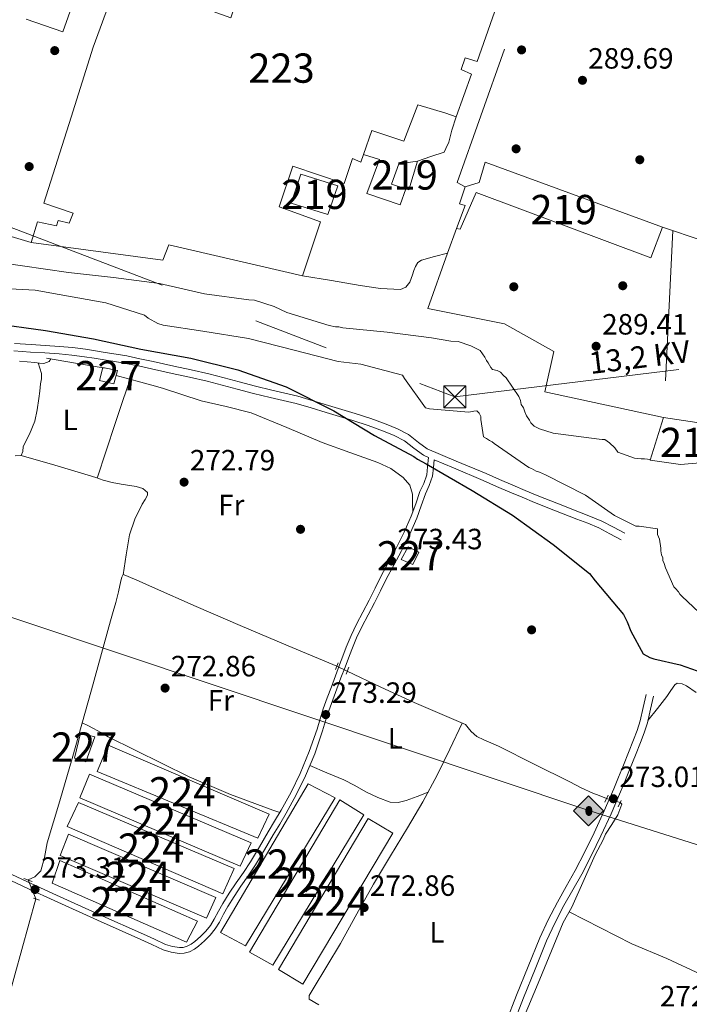
# Model space of a CAD drawing. Extents: x 601504 to 608465, y 673855 to 678585.
# Drawn here: x 602131 to 602359, y 676773 to 677109 of the extents above; entities that cross this region are included whole.
import ezdxf
from ezdxf.enums import TextEntityAlignment as Align

# ---------------------------------------------------------------- set-up
doc = ezdxf.new("R2010")
doc.units = 0
doc.header["$MEASUREMENT"] = 0
for name, pattern in [('DGN Style 2', [85.71429, 51.428574, -34.285716]), ('DGN Style 3', [120.00000600000001, 85.71429, -34.285716]), ('DGN Style 5', [60.000003, 25.714287, -34.285716]), ('DGN Style 7', [171.42858000000004, 77.14286100000001, -34.285716, 25.714287, -34.285716])]:
    doc.linetypes.add(name, pattern=pattern)
for name, color, linetype in [('Nivel 13', 7, 'Continuous'), ('Nivel 15', 7, 'Continuous'), ('Nivel 16', 7, 'Continuous'), ('Nivel 17', 7, 'Continuous'), ('Nivel 20', 7, 'Continuous'), ('Nivel 21', 7, 'Continuous'), ('Nivel 22', 7, 'Continuous'), ('Nivel 32', 7, 'Continuous'), ('Nivel 34', 7, 'Continuous'), ('Nivel 36', 7, 'Continuous'), ('Nivel 37', 7, 'Continuous'), ('Nivel 4', 7, 'Continuous'), ('Nivel 41', 7, 'Continuous'), ('Nivel 44', 7, 'Continuous'), ('Nivel 48', 7, 'Continuous'), ('Nivel 5', 7, 'Continuous'), ('Nivel 52', 7, 'Continuous'), ('Nivel 7', 7, 'Continuous')]:
    doc.layers.add(name, color=color, linetype=linetype)
doc.styles.add('Style-arial', font='arial.shx', dxfattribs={"bigfont": 'arialbig.shx'})
doc.styles.add('Style-arialn', font='arialn.shx', dxfattribs={"bigfont": 'arialnbig.shx'})
doc.styles.add('Style-arialni', font='arialni.shx', dxfattribs={"bigfont": 'arialnibig.shx'})

# ---------------------------------------------------------------- blocks, each defined once
blk = doc.blocks.new('5PATER_2')
at = {"layer": 'Nivel 7', "linetype": 'Continuous', "lineweight": 0}
h = blk.add_hatch(color=53, dxfattribs=at)
edge = h.paths.add_edge_path()
edge.add_ellipse((0, 0), major_axis=(-1.064265393310551, -1.140896501793366), ratio=0.9994222409660315, start_angle=0, end_angle=360)
blk = doc.blocks.new('5PERFI_1')
at = {"layer": 'Nivel 17', "linetype": 'Continuous', "lineweight": 0}
h = blk.add_hatch(color=7, dxfattribs=at)
edge = h.paths.add_edge_path()
edge.add_arc((0, 0), 1.55999999938624, 316.6013045864649, 676.6013045864648)
blk = doc.blocks.new('5ROLEO')
at = {"layer": 'Nivel 34', "linetype": 'Continuous', "lineweight": 0}
for color, points in [(2, [(-0.1480000000447035, -5.195999999996275), (-5.238000000128523, -0.1059999999124557), (-0.1480000000447035, 4.984000000171363), (-0.008000000147148967, 2.394000000087544), (-0.004000000189989805, 2.394000000087544), (-0.549000000115484, 2.324000000022352), (-1.009000000078231, 2.114000000059605), (-1.384000000078231, 1.764000000199303), (-1.679000000003725, 1.264000000199303), (-1.874000000068918, 0.6190000001806766), (-1.934000000124797, -0.1859999999869615), (-1.899000000208616, -0.7609999999403954), (-1.793999999994412, -1.265999999828637), (-1.619000000180677, -1.710999999893829), (-1.364000000059605, -2.091000000014901), (-1.094000000040978, -2.360999999800697), (-0.7740000002086163, -2.550999999977648), (-0.4090000002179295, -2.660999999847263), (0.0009999999310821295, -2.700999999884516), (-0.003000000026077032, -2.700999999884516)]), (2, [(-0.1480000000447035, -5.195999999996275), (-0.003000000026077032, -2.700999999884516), (0.0009999999310821295, -2.700999999884516), (0.4059999999590218, -2.660999999847263), (0.7709999999497086, -2.545999999856576), (1.085999999893829, -2.355999999912456), (1.360999999800697, -2.085999999893829), (1.610999999800697, -1.706000000005588), (1.790999999968335, -1.255999999819323), (1.895999999949709, -0.7409999999217689), (1.93099999986589, -0.1559999999590218), (1.895999999949709, 0.4189999999944121), (1.795999999856576, 0.9290000000037253), (1.625999999931082, 1.364000000059605), (1.390999999828637, 1.734000000171363), (1.100999999791384, 2.019000000087544), (0.7709999999497086, 2.229000000050291), (0.4059999999590218, 2.34900000016205), (-0.004000000189989805, 2.394000000087544), (-0.008000000147148967, 2.394000000087544), (-0.1480000000447035, 4.984000000171363), (4.941999999806285, -0.1059999999124557)]), (7, [(-0.003000000026077032, -2.700999999884516), (-0.003000000026077032, -2.700609755986035), (-0.4090000002179295, -2.660999999847263), (-0.7740000002086163, -2.550999999977648), (-1.094000000040978, -2.360999999800697), (-1.364000000059605, -2.091000000014901), (-1.619000000180677, -1.710999999893829), (-1.793999999994412, -1.265999999828637), (-1.899000000208616, -0.7609999999403954), (-1.934000000124797, -0.1859999999869615), (-1.874000000068918, 0.6190000001806766), (-1.679000000003725, 1.264000000199303), (-1.384000000078231, 1.764000000199303), (-1.009000000078231, 2.114000000059605), (-0.549000000115484, 2.324000000022352), (-0.008000000147148967, 2.393000000156462), (-0.007000000216066837, 1.54300000006333), (-0.2490000000689179, 1.519000000087544), (-0.4740000001620501, 1.439000000013039), (-0.674000000115484, 1.309000000124797), (-0.8490000001620501, 1.12900000018999), (-0.9940000001806766, 0.8940000000875443), (-1.09900000016205, 0.6040000000502914), (-1.159000000217929, 0.2540000001899898), (-1.179000000003725, -0.1509999998379499), (-1.159000000217929, -0.5509999999776483), (-1.09900000016205, -0.8959999999497086), (-0.9940000001806766, -1.185999999986961), (-0.8390000001527369, -1.425999999977648), (-0.6640000001061708, -1.610999999800697), (-0.459000000031665, -1.74599999981001), (-0.2390000000596046, -1.825999999884516), (-0.003000000026077032, -1.851000000024214), (-0.003000000026077032, -2.700609755986035), (0.0009999999310821295, -2.700999999884516)]), (2, [(0.0009999999310821295, -1.851000000024214), (-0.2390000000596046, -1.825999999884516), (-0.459000000031665, -1.74599999981001), (-0.6640000001061708, -1.610999999800697), (-0.8390000001527369, -1.425999999977648), (-0.9940000001806766, -1.185999999986961), (-1.09900000016205, -0.8959999999497086), (-1.159000000217929, -0.5509999999776483), (-1.179000000003725, -0.1509999998379499), (-1.159000000217929, 0.2540000001899898), (-1.09900000016205, 0.6040000000502914), (-0.9940000001806766, 0.8940000000875443), (-0.8490000001620501, 1.12900000018999), (-0.674000000115484, 1.309000000124797), (-0.4740000001620501, 1.439000000013039), (-0.2490000000689179, 1.519000000087544), (0.0009999999310821295, 1.543999999994412), (0.2509999999310821, 1.519000000087544), (0.4759999997913837, 1.439000000013039), (0.6759999999776483, 1.314000000013039), (0.8509999997913837, 1.134000000078231), (0.9959999998100102, 0.8989999999757856), (1.095999999903142, 0.6140000000596046), (1.155999999959022, 0.2690000000875443), (1.175999999977648, -0.1309999998193234), (1.155999999959022, -0.540999999968335), (1.090999999782071, -0.8959999999497086), (0.985999999800697, -1.190999999875203), (0.8459999999031425, -1.43099999986589), (0.665999999968335, -1.615999999921769), (0.4659999997820705, -1.74599999981001), (0.2459999998100102, -1.825999999884516)]), (7, [(-0.003000000026077032, -2.700999999884516), (-0.003000000026077032, -1.851000000024214), (0.0009999999310821295, -1.851000000024214), (0.2459999998100102, -1.825999999884516), (0.4659999997820705, -1.74599999981001), (0.665999999968335, -1.615999999921769), (0.8459999999031425, -1.43099999986589), (0.985999999800697, -1.190999999875203), (1.090999999782071, -0.8959999999497086), (1.155999999959022, -0.540999999968335), (1.175999999977648, -0.1309999998193234), (1.155999999959022, 0.2690000000875443), (1.095999999903142, 0.6140000000596046), (0.9959999998100102, 0.8989999999757856), (0.8509999997913837, 1.134000000078231), (0.6759999999776483, 1.314000000013039), (0.4759999997913837, 1.439000000013039), (0.2509999999310821, 1.519000000087544), (0.0009999999310821295, 1.543999999994412), (-0.007000000216066837, 1.54300000006333), (-0.008000000147148967, 2.393000000156462), (-0.004000000189989805, 2.394000000087544), (0, 2.393000000156462), (0.4059999999590218, 2.34900000016205), (0.7709999999497086, 2.229000000050291), (1.100999999791384, 2.019000000087544), (1.390999999828637, 1.734000000171363), (1.625999999931082, 1.364000000059605), (1.795999999856576, 0.9290000000037253), (1.895999999949709, 0.4189999999944121), (1.93099999986589, -0.1559999999590218), (1.895999999949709, -0.7409999999217689), (1.790999999968335, -1.255999999819323), (1.610999999800697, -1.706000000005588), (1.360999999800697, -2.085999999893829), (1.085999999893829, -2.355999999912456), (0.7709999999497086, -2.545999999856576), (0.4059999999590218, -2.660999999847263), (0.0009999999310821295, -2.700999999884516)])]:
    blk.add_hatch(color=color, dxfattribs=at).paths.add_polyline_path(points)
at = {"layer": 'Nivel 34', "color": 7, "linetype": 'Continuous', "lineweight": 0, "flags": 128}
blk.add_lwpolyline([(-0.1440000000875443, -5.195999999996275), (4.945999999996275, -0.1059999999124557), (-0.1440000000875443, 4.984000000171363), (-5.234000000171363, -0.1059999999124557), (-0.1440000000875443, -5.195999999996275)], dxfattribs=at)
blk = doc.blocks.new('5TME')
at = {"layer": 'Nivel 32', "color": 7, "linetype": 'Continuous', "lineweight": 0}
for p, q in [((-3.75, 3.75), (3.75, -3.75)), ((3.722999999998137, 3.776000000070781), (-3.716000000014901, -3.783999999985099))]:
    blk.add_line(p, q, dxfattribs=at)
at = {"layer": 'Nivel 32', "color": 7, "linetype": 'Continuous', "lineweight": 0, "flags": 128}
blk.add_lwpolyline([(-3.75, -3.75), (3.75, -3.75), (3.75, 3.75), (-3.75, 3.75), (-3.716000000014901, -3.783999999985099)], dxfattribs=at)

msp = doc.modelspace()

# ---------------------------------------------------------------- linework, layer by layer
at = {"layer": 'Nivel 13', "color": 4, "linetype": 'Continuous', "lineweight": 0}
for points in [[(602141.146, 676993.547, 272.256), (602140.53, 676992.675, 272.256), (602138.7479999999, 676991.9040000001, 272.209), (602137.2409999999, 676992.071, 272.173), (602135.7320000001, 676992.24, 272.15), (602130.398, 676992.7220000001, 272.151)], [(602133.419, 676815.4550000001, 272.583), (602135.6300000001, 676816.5360000001, 272.706), (602137.6880000001, 676818.5530000001, 272.817), (602139, 676823.1969999999, 272.872), (602139.892, 676828.119, 272.882), (602144.2239999999, 676842.5079999999, 272.945), (602148.4340000001, 676856.929, 272.988), (602155.006, 676880.4820000001, 273.021), (602161.5789999999, 676904.034, 273.023), (602162.466, 676907.1440000001, 273.011), (602163.345, 676910.256, 272.988), (602164.2450000001, 676913.9750000001, 272.944), (602165.077, 676917.712, 272.882), (602165.395, 676918.9550000001, 272.847), (602165.899, 676919.851, 272.847), (602166.79, 676919.524, 272.882), (602171.3430000001, 676917.534, 272.894), (602175.896, 676915.5449999999, 272.882), (602190.8759999999, 676908.9550000001, 272.801), (602205.892, 676902.4510000001, 272.706), (602222.3119999999, 676895.5020000001, 272.582), (602238.9070000001, 676888.48, 272.458)], [(602331.138, 676843.331, 272.435), (602328.615, 676844.314, 272.448), (602326.4569999999, 676845.156, 272.46), (602322.456, 676846.969, 272.47), (602318.534, 676848.963, 272.472), (602306.358, 676855.0700000001, 272.489), (602294.2, 676861.2110000001, 272.507), (602289.1529999999, 676863.294, 272.559), (602286.771, 676864.5179999999, 272.592), (602284.8, 676866.2390000001, 272.607), (602283.8260000001, 676867.4310000001, 272.607), (602282.852, 676868.6229999999, 272.671), (602274.088, 676872.308, 272.598), (602265.3600000001, 676876.071, 272.53), (602253.9880000001, 676881.3459999999, 272.457), (602242.4990000001, 676886.8019999999, 272.388)], [(602281.568, 676712.6780000001, 272.737), (602282.844, 676716.976, 272.719), (602283.9809999999, 676721.308, 272.701), (602285.8530000001, 676727.0860000001, 272.704), (602287.808, 676732.8400000001, 272.713), (602290.351, 676739.727, 272.694), (602293.138, 676746.517, 272.678), (602294.534, 676749.4110000001, 272.678), (602295.922, 676752.307, 272.678), (602302.159, 676766.9280000001, 272.669), (602308.3319999999, 676781.5760000001, 272.66), (602312.342, 676791.244, 272.659), (602316.3289999999, 676800.9199999999, 272.66), (602319.2609999999, 676806.193, 272.684), (602327.288, 676824.0150000001, 272.908), (602329.969, 676829.2, 272.936), (602330.7579999999, 676831.0860000001, 272.926), (602332.8910000001, 676834.3929999999, 272.894), (602334.9610000001, 676837.7579999999, 272.831), (602336.3640000001, 676841.345, 272.707), (602335.7779999999, 676841.977, 272.676)], [(602112.8500000001, 676744.592, 272.93), (602114.2860000001, 676744.564, 272.425), (602115.723, 676744.537, 272.287), (602116.9199999999, 676745.219, 272.325), (602117.7110000001, 676746.577, 272.434), (602119.8929999999, 676751.753, 272.444), (602121.6270000001, 676757.0279999999, 272.463), (602128.808, 676782.9920000001, 272.674), (602136.0020000001, 676809.01, 272.886)]]:
    msp.add_polyline3d(points, dxfattribs=at)
at = {"layer": 'Nivel 15', "color": 1, "linetype": 'Continuous', "lineweight": 0, "extrusion": (-0.009080099218203798, -0.008058812710364039, 0.9999263009521687), "elevation": -10648.24941820758, "flags": 128}
msp.add_lwpolyline([(602136.6361388299, 676926.7294616392), (602141.5962067528, 676925.6653749857), (602140.3988293237, 676921.1822294055), (602135.436707001, 676922.3062659062), (602136.6361388299, 676926.7294616392)], dxfattribs=at)
at = {"layer": 'Nivel 15', "color": 7, "linetype": 'Continuous', "lineweight": 0, "extrusion": (0.01408910387447253, 0.02979310230545429, 0.9994567865630967), "elevation": 28923.32954371135, "flags": 128}
msp.add_lwpolyline([(-255055.70292383, -868808.1264428936), (-254997.7841991236, -868806.1844899112), (-254997.7558530991, -868815.3042125602), (-255055.6188835478, -868817.6238066978), (-255055.70292383, -868808.1264428936)], dxfattribs=at)
at = {"layer": 'Nivel 15', "color": 1, "linetype": 'Continuous', "lineweight": 13}
for points in [[(602279.7490000001, 677076.179, 293.375), (602284.9510000001, 677090.804, 292.821), (602281.4680000001, 677092.395, 296.553), (602282.8049999999, 677096.354, 296.135), (602286.9410000001, 677095.1429999999, 295.822), (602301.8389999999, 677137.7930000001, 295.188), (602297.541, 677139.6200000001, 296.957), (602305.3910000001, 677162.6680000001, 296.745), (602281.9750000001, 677171.038, 298.019), (602272.51, 677142.459, 297.346), (602249.3940000001, 677150.6229999999, 296.794), (602225.1470000001, 677159.186, 296.214), (602222.044, 677149.8970000001, 296.037), (602210.791, 677153.652, 296.391), (602201.757, 677128.625, 294.233), (602208.1869999999, 677126.504, 293.844), (602202.6300000001, 677110.068, 293.702), (602164.213, 677123.9269999999, 292.638)], [(602164.213, 677123.9269999999, 292.638), (602162.487, 677118.7509999999, 298.086), (602155.6499999999, 677100.0390000001, 298.134), (602148.054, 677076.118, 296.789), (602138.7390000001, 677046.7790000001, 296.565), (602148.7309999999, 677043.2579999999, 296.223), (602147.439, 677039.8430000001, 296.188), (602143.6130000001, 677040.7620000001, 296.17), (602143.119, 677038.9979999999, 296.176), (602136.6270000001, 677040.325, 293.582), (602134.4110000001, 677033.2650000001, 293.452), (602179.4040000001, 677027.223, 293.31), (602181.4880000001, 677032.53, 295.062), (602227.1529999999, 677021.861, 296.406)], [(602227.1529999999, 677021.861, 296.406), (602233.392, 677040.3759999999, 296.371), (602219.193, 677045.469, 296.707), (602223.933, 677059.3559999999, 297.444), (602241.473, 677053.4510000001, 295.911), (602244.2509999999, 677061.9750000001, 295.073), (602247.119, 677060.788, 293.806), (602248.0419999999, 677063.3900000001, 293.767), (602250.922, 677071.513, 293.646), (602261.8800000001, 677067.9580000001, 293.481), (602266.602, 677080.3360000001, 295.893), (602276.212, 677077.5279999999, 296.194), (602279.7490000001, 677076.179, 293.375)], [(602266.4680000001, 677061.064, 292.075), (602260.122, 677060.179, 292.181), (602257.662, 677053.209, 292.252), (602262.521, 677051.594, 292.252), (602263.557, 677051.25, 292.252), (602266.4680000001, 677061.064, 292.075)], [(602350.253, 677038.5760000001, 293.139), (602289.6429999999, 677060.771, 292.644), (602287.537, 677053.811, 293.528), (602282.8019999999, 677052.263, 293.458), (602280.8389999999, 677046.5449999999, 293.458), (602282.804, 677045.8929999999, 293.564), (602279.838, 677038.023, 293.918), (602281.081, 677037.881, 293.918), (602286.5700000001, 677050.422, 293.741), (602346.301, 677028.0249999999, 293.245), (602350.253, 677038.5760000001, 293.139)], [(602226.5989999999, 677056.588, 296.851), (602239.273, 677052.6950000001, 296.745), (602235.831, 677042.8659999999, 296.568), (602223.335, 677046.763, 296.25), (602226.5989999999, 677056.588, 296.851)], [(602376.0079999999, 676963.3940000001, 289.821), (602376.503, 676969.605, 290.104), (602350.602, 676973.4739999999, 289.115), (602346.065, 676958.861, 288.62), (602356.352, 676957.382, 289.044), (602368.3360000001, 676958.4240000001, 289.256), (602376.0079999999, 676963.3940000001, 289.892)]]:
    msp.add_polyline3d(points, dxfattribs=at)
at = {"layer": 'Nivel 15', "color": 1, "linetype": 'Continuous', "lineweight": 0}
for points in [[(602263.254, 676929.2590000001, 276.277), (602266.9110000001, 676927.497, 276.166), (602264.9240000001, 676923.2930000001, 275.901), (602260.9099999999, 676924.9240000001, 276.025), (602263.254, 676929.2590000001, 276.277)], [(602151.3470000001, 676865.5700000001, 275.627), (602149.2930000001, 676857.067, 275.756), (602153.067, 676855.845, 276.334), (602156.2069999999, 676864.379, 276.311), (602151.3470000001, 676865.5700000001, 275.627)]]:
    msp.add_polyline3d(points, dxfattribs=at)
at = {"layer": 'Nivel 15', "color": 7, "linetype": 'Continuous', "lineweight": 0}
for points in [[(602211.9140000001, 676829.7479999999, 274.536), (602156.98, 676852.585, 274.56), (602160.771, 676861.5590000001, 274.518), (602215.7849999999, 676838.0009999999, 274.412), (602211.9140000001, 676829.7479999999, 274.536)], [(602205.906, 676820.229, 274.483), (602151.02, 676843.49, 274.424), (602154.351, 676851.6669999999, 274.518), (602209.605, 676828.176, 274.459), (602205.906, 676820.229, 274.483)], [(602229.0719999999, 676848.2660000001, 273.946), (602199.182, 676797.479, 273.964), (602207.7520000001, 676793.013, 273.893), (602238.3729999999, 676843.5789999999, 273.905), (602229.0719999999, 676848.2660000001, 273.946)], [(602239.96, 676842.8999999999, 274.023), (602209.0220000001, 676790.756, 273.876), (602216.9880000001, 676786.3330000001, 273.876), (602248.129, 676837.6980000001, 273.999), (602239.96, 676842.8999999999, 274.023)], [(602249.612, 676836.473, 274.017), (602219.021, 676784.8219999999, 273.976), (602227.246, 676779.8030000001, 274.005), (602258.077, 676831.4610000001, 273.935), (602249.612, 676836.473, 274.017)], [(602194.338, 676802.4110000001, 274.795), (602144.3910000001, 676823.8189999999, 274.789), (602147.2050000001, 676831.0760000001, 274.713), (602197.5179999999, 676809.4979999999, 274.571), (602194.338, 676802.4110000001, 274.795)], [(602191.291, 676801.361, 274.772), (602144.2579999999, 676822.1259999999, 274.76), (602141.5800000001, 676814.3289999999, 274.683), (602187.568, 676794.2579999999, 274.607), (602191.291, 676801.361, 274.772)]]:
    msp.add_polyline3d(points, dxfattribs=at)
at = {"layer": 'Nivel 16', "color": 1, "linetype": 'Continuous', "lineweight": 13, "extrusion": (0.01002280275681601, -0.02129240920795739, 0.9997230500168629), "elevation": -8090.647122026564, "flags": 128}
msp.add_lwpolyline([(833190.9986768141, 356093.4094707862), (833180.6172357518, 356082.9137720733), (833171.1432003146, 356092.1771822736)], dxfattribs=at)
at = {"layer": 'Nivel 16', "color": 1, "linetype": 'Continuous', "lineweight": 13, "extrusion": (0.02831437219112203, 0.04437067668341147, 0.9986138089261928), "elevation": 47379.96670101643, "flags": 128}
msp.add_lwpolyline([(-143389.6784062773, -893383.7441573811), (-143358.9833570867, -893375.023751589), (-143354.5630222873, -893380.4003852257)], dxfattribs=at)
at = {"layer": 'Nivel 16', "color": 1, "linetype": 'Continuous', "lineweight": 13, "extrusion": (-0.02744253015769334, -0.118962972793782, 0.9925193794796201), "elevation": -96781.93196876091, "flags": 128}
msp.add_lwpolyline([(434777.5926909291, 789196.4342609975), (434766.8337690989, 789194.6977970465), (434752.6247171753, 789196.1475806283)], dxfattribs=at)
at = {"layer": 'Nivel 16', "color": 1, "linetype": 'Continuous', "lineweight": 13}
msp.add_polyline3d([(602262.521, 677051.594, 291.63), (602260.621, 677046.112, 291.735), (602249.2050000001, 677050.033, 291.594), (602253.4739999999, 677061.635, 291.735), (602248.0419999999, 677063.3900000001, 291.771)], dxfattribs=at)
at = {"layer": 'Nivel 20', "color": 7, "linetype": 'DGN Style 2', "lineweight": 0, "extrusion": (-0.04384537863627439, 0.01421546015986233, 0.9989371869465492), "elevation": -16492.2780301895, "flags": 128}
msp.add_lwpolyline([(-829799.603529121, 363737.6083055576), (-829800.2548195005, 363734.5492236952), (-829917.1601189491, 363737.6083055575)], dxfattribs=at)
at = {"layer": 'Nivel 20', "color": 7, "linetype": 'DGN Style 2', "lineweight": 0, "extrusion": (-0.0008402672669227751, -0.002323989943401874, 0.9999969465061697), "elevation": -1788.837477707637, "flags": 128}
msp.add_lwpolyline([(602276.8426021398, 677027.3220504958), (602279.8696195572, 677035.6940731041)], dxfattribs=at)
at = {"layer": 'Nivel 20', "color": 7, "linetype": 'DGN Style 2', "lineweight": 0}
msp.add_polyline3d([(602353.81, 677037.3670000001, 290.598), (602350.602, 676973.4739999999, 288.479), (602310.0090000001, 676982.2320000001, 288.762), (602313.155, 676996.0989999999, 289.185), (602296.2849999999, 677005.521, 289.892), (602269.993, 677010.7919999999, 290.598), (602276.811, 677029.6510000001, 290.647)], dxfattribs=at)
at = {"layer": 'Nivel 21', "color": 1, "linetype": 'DGN Style 2', "lineweight": 0, "flags": 128}
for points, elevation in [([(602139.6910000001, 676993.8090000001), (602142.29, 676993.341)], 272.563), ([(602239.3970000001, 676889.629), (602238.4380000001, 676887.378)], 272.675)]:
    msp.add_lwpolyline(points, dxfattribs=dict(at, elevation=elevation))
at = {"layer": 'Nivel 21', "color": 1, "linetype": 'DGN Style 2', "lineweight": 0, "extrusion": (-0.0008026546058657123, -0.002101066468295541, 0.999997470629441), "elevation": -1632.900001463267, "flags": 128}
msp.add_lwpolyline([(602242.1168648764, 676883.7992153093), (602243.0688693854, 676886.29122081)], dxfattribs=at)
at = {"layer": 'Nivel 21', "color": 1, "linetype": 'DGN Style 2', "lineweight": 0, "extrusion": (0.003928013508232981, 0.00821909164530792, 0.9999585077603996), "elevation": 8201.667693398695, "flags": 128}
msp.add_lwpolyline([(602324.7947358456, 676797.4731357091), (602325.9308213568, 676799.8502160006)], dxfattribs=at)
at = {"layer": 'Nivel 21', "color": 1, "linetype": 'DGN Style 2', "lineweight": 0, "extrusion": (0.001999677176437331, 0.004418894466362494, 0.9999882372622617), "elevation": 4468.042803221318, "flags": 128}
msp.add_lwpolyline([(602333.3174087156, 676827.2702999064), (602334.3374306727, 676829.5243219135)], dxfattribs=at)
at = {"layer": 'Nivel 21', "color": 1, "linetype": 'DGN Style 2', "lineweight": 0, "extrusion": (-0.009045721033006897, 0.003175827776830032, 0.9999540434684612), "elevation": -3024.504405103132, "flags": 128}
msp.add_lwpolyline([(602109.7999616503, 676828.9825223561), (602112.6541072095, 676827.9805173031)], dxfattribs=at)
at = {"layer": 'Nivel 21', "color": 1, "linetype": 'DGN Style 2', "lineweight": 0, "extrusion": (-0.00527066894934052, 0.001696424712730056, 0.999984670978521), "elevation": -1752.69964355307, "flags": 128}
msp.add_lwpolyline([(602130.3591705444, 676812.5442084835), (602128.2961359515, 676813.208209439)], dxfattribs=at)
at = {"layer": 'Nivel 21', "color": 7, "linetype": 'Continuous', "lineweight": 13}
for points in [[(602279.7490000001, 677076.179, 290.166), (602278.2520000001, 677071.672, 290.166), (602277.24, 677067.6170000001, 290.166), (602276.192, 677065.413, 290.245), (602275.639, 677064.1910000001, 290.307), (602271.054, 677062.628, 290.236), (602266.4680000001, 677061.064, 290.166)], [(602227.1529999999, 677021.861, 290.589), (602237.067, 677020.298, 290.236), (602246.932, 677018.591, 289.884), (602253.821, 677017.531, 289.858), (602260.727, 677017.213, 289.954), (602262.558, 677018.048, 289.954), (602263.8300000001, 677019.7690000001, 289.954), (602264.354, 677021.013, 289.954), (602264.818, 677022.2660000001, 289.954), (602265.297, 677023.6910000001, 289.85), (602265.797, 677025.115, 289.743), (602266.6030000001, 677026.4569999999, 289.779), (602267.8530000001, 677027.2890000001, 289.813), (602272.3319999999, 677028.47, 289.778), (602276.811, 677029.6510000001, 289.743)]]:
    msp.add_polyline3d(points, dxfattribs=at)
at = {"layer": 'Nivel 21', "color": 7, "linetype": 'Continuous', "lineweight": 0}
for points in [[(602128.75, 676998.8289999999, 273.011), (602134.385, 676998.4099999999, 272.817), (602139.2390000001, 676998.111, 272.831), (602144.1499999999, 676997.797, 272.958), (602148.5860000001, 676997.365, 273.097), (602152.9880000001, 676996.7849999999, 273.241), (602156.3940000001, 676996.2660000001, 273.368), (602159.7720000001, 676995.7309999999, 273.488), (602163.432, 676995.149, 273.469), (602167.121, 676994.5090000001, 273.417), (602171.625, 676993.594, 273.471), (602176.081, 676992.621, 273.523), (602179.639, 676991.8389999999, 273.559), (602183.1939999999, 676991.054, 273.594), (602189.166, 676989.74, 273.623), (602195.158, 676988.3700000001, 273.664), (602200.371, 676987.027, 273.844), (602205.5260000001, 676985.645, 274.123), (602211.1130000001, 676984.2080000001, 274.47), (602216.6780000001, 676982.7919999999, 274.795), (602221.111, 676981.8049999999, 274.887), (602225.631, 676980.729, 274.971), (602230.875, 676979.193, 275.193), (602236.044, 676977.638, 275.43), (602240.5930000001, 676976.2660000001, 275.663), (602245.1640000001, 676974.878, 275.889), (602250.4990000001, 676973.1300000001, 276.05), (602255.8400000001, 676971.233, 276.137), (602259.638, 676969.6410000001, 276.181), (602263.4680000001, 676967.675, 276.172), (602266.8360000001, 676965.0009999999, 276.039), (602269.841, 676962.814, 275.889), (602279.757, 676958.615, 275.733), (602289.9650000001, 676954.3049999999, 275.713), (602294.5320000001, 676952.298, 275.781), (602299.0789999999, 676950.3230000001, 275.925), (602303.2479999999, 676948.5730000001, 276.134), (602307.432, 676946.868, 276.419), (602314.656, 676943.98, 277.142), (602321.8600000001, 676941.1070000001, 277.832), (602325.679, 676939.706, 278.005), (602329.5419999999, 676938.0619999999, 278.185), (602333.486, 676936.004, 278.468), (602337.341, 676933.99, 278.75)], [(602272.1810000001, 676959.05, 275.834), (602271.9180000001, 676956.439, 275.501), (602271.619, 676953.4709999999, 275.077), (602270.54, 676950.2420000001, 274.63), (602269.193, 676947.4180000001, 274.229), (602267.791, 676943.307, 273.791), (602266.2490000001, 676939.041, 273.523), (602263.746, 676933.419, 273.287), (602260.9950000001, 676927.943, 273.17), (602258.368, 676923.0819999999, 273.179), (602255.7919999999, 676918.264, 273.17), (602253.7949999999, 676914.2609999999, 273.1), (602251.78, 676910.2069999999, 273.029), (602249.5830000001, 676906.064, 272.965), (602247.4269999999, 676901.9780000001, 272.923), (602245.625, 676898.1680000001, 272.939), (602244.007, 676894.2620000001, 272.993), (602242.8589999999, 676891.26, 273.049), (602241.7180000001, 676888.229, 273.099), (602240.3219999999, 676884.4850000001, 273.112), (602238.925, 676880.736, 273.099), (602237.5279999999, 676876.987, 273.057), (602236.1499999999, 676873.288, 273.029), (602235.088, 676869.895, 273.044), (602234.061, 676866.378, 273.064), (602231.355, 676858.6130000001, 273.118), (602228.2220000001, 676850.9909999999, 273.17), (602225.0700000001, 676844.5160000001, 273.177), (602221.591, 676838.263, 273.135), (602219.382, 676834.554, 273.061), (602217.19, 676830.8740000001, 272.993), (602214.159, 676825.7520000001, 272.969), (602211.0900000001, 676820.5900000001, 272.958), (602208.6329999999, 676816.896, 272.957), (602206.128, 676813.3260000001, 272.958), (602203.8400000001, 676809.8659999999, 272.966), (602201.6240000001, 676806.415, 272.993), (602200.217, 676803.825, 273.058), (602198.7860000001, 676801.0590000001, 273.135), (602197.344, 676798.7790000001, 273.176), (602195.6710000001, 676796.5930000001, 273.205), (602193.706, 676794.612, 273.203), (602191.602, 676792.869, 273.205), (602190.216, 676791.8500000001, 273.222), (602188.541, 676790.9280000001, 273.241), (602186.764, 676790.3999999999, 273.259), (602185.0079999999, 676790.352, 273.276), (602182.2450000001, 676790.7520000001, 273.192), (602179.5959999999, 676791.591, 273.099), (602175.702, 676793.402, 273.17), (602171.9739999999, 676795.139, 273.241), (602157.132, 676801.77, 273.323), (602142.28, 676808.44, 273.311), (602133.7690000001, 676812.354, 273.221), (602125.281, 676816.267, 273.135)], [(602344.679, 676878.8859999999, 274.293), (602343.658, 676874.3530000001, 274.152), (602342.6359999999, 676869.8200000001, 274.011), (602341.6140000001, 676866.571, 273.859), (602340.3430000001, 676863.396, 273.693), (602338.621, 676859.013, 273.612), (602336.8770000001, 676854.6429999999, 273.551), (602335.2339999999, 676850.6170000001, 273.252), (602333.5689999999, 676846.601, 272.986), (602330.325, 676839.0619999999, 273.031), (602326.923, 676831.575, 273.092), (602323.7450000001, 676825.078, 272.979), (602320.3940000001, 676818.673, 272.88), (602317.368, 676813.288, 272.852), (602314.335, 676807.905, 272.88), (602311.175, 676801.8859999999, 273.024), (602308.3160000001, 676795.7239999999, 273.163), (602304.31, 676785.912, 273.249), (602300.3859999999, 676776.0689999999, 273.304), (602296.8630000001, 676767.04, 273.322)]]:
    msp.add_polyline3d(points, dxfattribs=at)
at = {"layer": 'Nivel 21', "color": 7, "linetype": 'DGN Style 3', "lineweight": 0}
for points in [[(602128.5430000001, 676996.284, 273.011), (602134.212, 676995.862, 272.817), (602139.0789999999, 676995.5630000001, 272.831), (602143.9450000001, 676995.2509999999, 272.958), (602148.2960000001, 676994.828, 273.097), (602152.629, 676994.257, 273.241), (602156.0020000001, 676993.743, 273.368), (602159.372, 676993.209, 273.488), (602163.013, 676992.6300000001, 273.469), (602166.648, 676991.9990000001, 273.417), (602171.0989999999, 676991.095, 273.471), (602175.534, 676990.1270000001, 273.523), (602179.0889999999, 676989.345, 273.559), (602182.6440000001, 676988.56, 273.594), (602188.6070000001, 676987.2479999999, 273.623), (602194.5549999999, 676985.889, 273.664), (602199.7220000001, 676984.557, 273.844), (602204.8770000001, 676983.175, 274.123), (602210.48, 676981.7339999999, 274.47), (602216.0860000001, 676980.308, 274.795), (602220.538, 676979.317, 274.887), (602224.976, 676978.26, 274.971), (602230.148, 676976.7450000001, 275.193), (602235.308, 676975.193, 275.43), (602239.8530000001, 676973.8219999999, 275.663), (602244.395, 676972.443, 275.889), (602249.6740000001, 676970.713, 276.05), (602254.9180000001, 676968.851, 276.137), (602258.56, 676967.324, 276.181), (602262.078, 676965.5179999999, 276.172), (602265.29, 676962.9680000001, 276.039), (602268.575, 676960.577, 275.889), (602270.2479999999, 676959.869, 275.863)], [(602270.2479999999, 676959.869, 275.863), (602269.922, 676956.6400000001, 275.501), (602269.646, 676953.8940000001, 275.077), (602268.6769999999, 676950.9950000001, 274.63), (602267.3319999999, 676948.176, 274.229), (602265.899, 676943.9720000001, 273.791), (602264.3870000001, 676939.791, 273.523), (602261.933, 676934.2779999999, 273.287), (602259.216, 676928.8700000001, 273.17), (602256.601, 676924.0320000001, 273.179), (602254.01, 676919.185, 273.17), (602252, 676915.155, 273.1), (602249.996, 676911.1229999999, 273.029), (602247.81, 676907.0020000001, 272.965), (602245.6329999999, 676902.875, 272.923), (602243.791, 676898.9809999999, 272.939), (602242.1429999999, 676895.004, 272.993), (602240.9839999999, 676891.9709999999, 273.049), (602239.8400000001, 676888.933, 273.099), (602238.443, 676885.185, 273.112), (602237.0460000001, 676881.436, 273.099), (602235.649, 676877.6869999999, 273.057), (602234.2520000001, 676873.9380000001, 273.029), (602233.1680000001, 676870.476, 273.044), (602232.1499999999, 676866.9890000001, 273.064), (602229.479, 676859.325, 273.118), (602226.3910000001, 676851.8119999999, 273.17), (602223.291, 676845.443, 273.177), (602219.8530000001, 676839.264, 273.135), (602217.659, 676835.581, 273.061), (602215.4650000001, 676831.898, 272.993), (602212.4340000001, 676826.7749999999, 272.969), (602209.392, 676821.659, 272.958), (602206.977, 676818.0279999999, 272.957), (602204.47, 676814.4550000001, 272.958), (602202.1599999999, 676810.9610000001, 272.966), (602199.8970000001, 676807.4369999999, 272.993), (602198.4450000001, 676804.7650000001, 273.058), (602197.044, 676802.058, 273.135), (602195.6969999999, 676799.9269999999, 273.176), (602194.156, 676797.9140000001, 273.205), (602192.351, 676796.094, 273.203), (602190.3670000001, 676794.4510000001, 273.205), (602189.1329999999, 676793.544, 273.222), (602187.763, 676792.7890000001, 273.241), (602186.446, 676792.398, 273.259), (602185.125, 676792.362, 273.276), (602182.6939999999, 676792.7139999999, 273.192), (602180.325, 676793.4639999999, 273.099), (602176.5490000001, 676795.22, 273.17), (602172.807, 676796.9639999999, 273.241), (602157.952, 676803.6000000001, 273.323), (602143.1100000001, 676810.2660000001, 273.311), (602134.608, 676814.176, 273.221), (602126.1089999999, 676818.094, 273.135)], [(602272.1810000001, 676959.05, 275.834), (602278.763, 676956.263, 275.733), (602288.9550000001, 676951.96, 275.713), (602293.51, 676949.9580000001, 275.781), (602298.0760000001, 676947.9750000001, 275.925), (602302.2720000001, 676946.213, 276.134), (602306.476, 676944.5, 276.419), (602313.709, 676941.6089999999, 277.142), (602320.9469999999, 676938.7220000001, 277.832), (602324.7390000001, 676937.331, 278.005), (602328.45, 676935.7520000001, 278.185), (602332.304, 676933.74, 278.468), (602336.159, 676931.727, 278.75)], [(602347.163, 676878.3260000001, 274.293), (602346.142, 676873.7930000001, 274.152), (602345.0970000001, 676869.1570000001, 274.011), (602344.014, 676865.7139999999, 273.859), (602342.71, 676862.4569999999, 273.693), (602340.9890000001, 676858.075, 273.612), (602339.2390000001, 676853.69, 273.551), (602337.5889999999, 676849.648, 273.252), (602335.915, 676845.6100000001, 272.986), (602332.6540000001, 676838.0320000001, 273.031), (602329.227, 676830.4890000001, 273.092), (602326.0179999999, 676823.9280000001, 272.979), (602322.6329999999, 676817.459, 272.88), (602319.587, 676812.0390000001, 272.852), (602316.5719999999, 676806.6880000001, 272.88), (602313.459, 676800.757, 273.024), (602310.6510000001, 676794.706, 273.163), (602306.672, 676784.959, 273.249), (602302.7550000001, 676775.135, 273.304), (602299.233, 676766.108, 273.322)]]:
    msp.add_polyline3d(points, dxfattribs=at)
at = {"layer": 'Nivel 22', "color": 4, "linetype": 'DGN Style 5', "lineweight": 0, "extrusion": (0.01599430270104888, -0.007471726039075728, 0.9998441656533804), "elevation": 4847.281637026022, "flags": 128}
msp.add_lwpolyline([(868165.7473940114, -259103.3164727063), (868165.7473940116, -259107.2817025859)], dxfattribs=at)
at = {"layer": 'Nivel 22', "color": 4, "linetype": 'DGN Style 5', "lineweight": 0, "extrusion": (-0.04780450330217795, 0.01394984859292003, 0.9987592959208275), "elevation": -19080.18189816376, "flags": 128}
msp.add_lwpolyline([(-818473.7793600997, 388149.6422760973), (-818473.7793600997, 388144.8027516371)], dxfattribs=at)
at = {"layer": 'Nivel 22', "color": 4, "linetype": 'DGN Style 5', "lineweight": 0, "extrusion": (-0.01621875617172243, 0.04046840244938096, 0.9990491781446184), "elevation": 17896.1089334205, "flags": 128}
msp.add_lwpolyline([(-810700.2531554191, -403835.4915151409), (-810700.2531554191, -403842.4414592413)], dxfattribs=at)
at = {"layer": 'Nivel 32', "color": 6, "linetype": 'DGN Style 7', "lineweight": 0}
msp.add_polyline3d([(601979.0619999999, 677147.0760000001, 288.138), (602107.1540000001, 677046.2180000001, 287.044), (602279.246, 676980.5530000001, 281.133), (602397.358, 676994.9070000001, 287.528), (602512.3459999999, 677103.352, 289.35), (602439.281, 677190.7080000001, 289.641), (602415.213, 677281.4010000001, 286.302)], dxfattribs=at)
at = {"layer": 'Nivel 34', "color": 7, "linetype": 'Continuous', "lineweight": 13}
msp.add_polyline3d([(601523.335, 677162.0590000001, 284.692), (601714.4780000001, 677015.7679999999, 283.806), (602002.9990000001, 676946.869, 273.123), (602325.085, 676839.186, 273.049), (602649.5090000001, 676736.7590000001, 272.809), (603005.1240000001, 676904.1499999999, 272.701), (603472.159, 677018.162, 273.03), (603672.9979999999, 677064.973, 272.68), (603848.03, 677106.8459999999, 272.501), (603920.869, 677124.247, 272.056), (604691.825, 677363.1030000001, 271.31), (604737.2779999999, 677379.193, 273.679), (604812.0800000001, 677463.398, 275.768), (604954.6950000001, 677653.9070000001, 276.349)], dxfattribs=at)
at = {"layer": 'Nivel 36', "color": 92, "linetype": 'Continuous', "lineweight": 0, "extrusion": (0.1665266628312448, 0.9860369519274057, 6.09110388587606e-14), "elevation": 767813.1965380544, "flags": 128}
msp.add_lwpolyline([(-480997.1064224832, 272.1669999532317), (-481005.945847804, 272.3599999532317), (-481014.7852731245, 272.5519999532317)], dxfattribs=at)
at = {"layer": 'Nivel 36', "color": 92, "linetype": 'Continuous', "lineweight": 0, "extrusion": (-0.8695050120367405, 0.2836758938210006, 0.4043377564708054), "elevation": -331433.0914544798, "flags": 128}
msp.add_lwpolyline([(-830369.2831062912, 146821.1802068343), (-830361.292597767, 146820.8961942027), (-830353.3016174627, 146820.6750733559), (-830343.4760080795, 146820.6364768055), (-830333.6505068326, 146820.6750733559)], dxfattribs=at)
at = {"layer": 'Nivel 36', "color": 92, "linetype": 'Continuous', "lineweight": 0}
for points in [[(602136.77, 676992.1240000001, 272.09), (602137.358, 676990.301, 272.09), (602137.946, 676988.4780000001, 272.09), (602137.9880000001, 676986.756, 272.059), (602137.6570000001, 676984.9990000001, 272.013), (602137.3489999999, 676982.483, 271.963), (602137.027, 676979.9680000001, 271.936), (602136.446, 676976.0800000001, 271.936), (602135.7010000001, 676972.2180000001, 271.936), (602133.8829999999, 676967.8389999999, 271.936), (602131.699, 676963.622, 271.936), (602131.5360000001, 676961.872, 271.936), (602131.014, 676960.5179999999, 271.936), (602129.0149999999, 676960.4099999999, 271.932)], [(602264.861, 676941.102, 272.707), (602264.838, 676944.196, 272.63), (602264.815, 676947.29, 272.552), (602263.8459999999, 676950.368, 272.5), (602261.571, 676952.9839999999, 272.475), (602257.4240000001, 676956.0160000001, 272.429), (602252.943, 676958.142, 272.398), (602243.379, 676961.5260000001, 272.388), (602233.8559999999, 676964.936, 272.398), (602221.8160000001, 676970.1259999999, 272.426), (602209.6640000001, 676975.057, 272.475), (602201.1399999999, 676977.196, 272.674), (602192.5800000001, 676979.2069999999, 272.861), (602185.973, 676981.361, 272.724), (602179.3489999999, 676983.4650000001, 272.552), (602175.6610000001, 676984.537, 272.569), (602171.963, 676985.5719999999, 272.552), (602167.7239999999, 676986.7150000001, 272.436), (602163.486, 676987.8589999999, 272.321)], [(602131.014, 676960.5179999999, 272.244), (602142.4839999999, 676957.175, 272.476), (602153.9539999999, 676953.8319999999, 272.707), (602156.487, 676952.9450000001, 272.824), (602159.017, 676952.0460000001, 272.938), (602162.1059999999, 676951.315, 272.979), (602165.226, 676950.6769999999, 273.015), (602170.3160000001, 676949.9169999999, 273.095), (602172.6100000001, 676949.226, 273.137), (602174.175, 676947.842, 273.169), (602174.243, 676946.939, 273.132), (602173.3470000001, 676945.4550000001, 272.977), (602172.3559999999, 676943.9340000001, 272.861), (602169.8640000001, 676938.76, 272.742), (602168.023, 676933.4010000001, 272.707), (602166.935, 676926.5800000001, 272.746), (602165.8470000001, 676919.7579999999, 272.784)], [(602345.274, 676869.943, 272.852), (602348.5220000001, 676874.054, 273.045), (602351.77, 676878.1640000001, 273.238), (602353.0660000001, 676880.1939999999, 273.216), (602354.419, 676882.182, 273.135), (602355.284, 676882.658, 273.121), (602356.9569999999, 676882.5079999999, 273.101), (602358.506, 676881.771, 273.084), (602361.801, 676879.469, 273.044)], [(602151.851, 676869.173, 272.994), (602153.8230000001, 676868.199, 272.942), (602155.7949999999, 676867.2250000001, 272.891), (602158.274, 676865.7990000001, 272.838), (602160.74, 676864.3400000001, 272.814), (602188.412, 676850.6640000001, 272.755), (602202.581, 676844.615, 272.741), (602217.0490000001, 676839.358, 272.737), (602219.4410000001, 676838.5730000001, 272.737)], [(602281.747, 676869.088, 273.276), (602277.496, 676860.202, 272.994), (602273.246, 676851.315, 272.711), (602268.3729999999, 676842.1950000001, 272.534), (602263.101, 676833.283, 272.531), (602257.2390000001, 676823.663, 272.596), (602251.413, 676814.0249999999, 272.66), (602245.8030000001, 676803.8630000001, 272.711), (602240.148, 676793.727, 272.762), (602235.51, 676785.966, 272.862), (602230.8530000001, 676778.217, 272.955), (602229.47, 676775.943, 272.916), (602229.504, 676774.7609999999, 272.916), (602232.767, 676772.801, 272.824)], [(602270.0959999999, 676845.4199999999, 273.173), (602266.3360000001, 676844.0109999999, 273.134), (602262.577, 676842.602, 273.096), (602259.898, 676841.908, 273.019), (602257.202, 676842.058, 272.942), (602252.949, 676843.635, 272.922), (602248.8200000001, 676845.6359999999, 272.904), (602245.1100000001, 676847.7080000001, 272.863), (602241.3459999999, 676849.6340000001, 272.827), (602235.5249999999, 676852.1140000001, 272.788), (602229.7039999999, 676854.5959999999, 272.749)], [(602318.355, 676804.564, 272.737), (602329.078, 676799.1270000001, 272.704), (602339.8019999999, 676793.69, 272.672), (602351.7320000001, 676788.5900000001, 272.621), (602363.497, 676783.1780000001, 272.57), (602371.476, 676778.372, 272.559), (602379.412, 676773.5, 272.57), (602385.7139999999, 676769.6570000001, 272.589), (602392.112, 676765.967, 272.608), (602405.29, 676759.801, 272.634), (602418.7339999999, 676754.2220000001, 272.66), (602424.2320000001, 676752.0349999999, 272.683), (602429.642, 676749.662, 272.698), (602436.8700000001, 676745.9639999999, 272.692), (602444.098, 676742.2660000001, 272.685)]]:
    msp.add_polyline3d(points, dxfattribs=at)
at = {"layer": 'Nivel 4', "color": 30, "linetype": 'Continuous', "lineweight": 30, "elevation": 275, "flags": 128}
msp.add_lwpolyline([(602121.0490000001, 677005.6980000001), (602139.355, 677003.1710000001), (602155.6869999999, 677000.324), (602171.906, 676996.8130000001), (602189.038, 676993.7250000001), (602205.1359999999, 676989.814), (602221.5530000001, 676983.9299999999), (602237.9010000001, 676975.7990000001), (602251.7479999999, 676967.3319999999), (602265.294, 676960.179), (602266.5079999999, 676959.288), (602269.4610000001, 676957.6529999999), (602285.175, 676948.5789999999), (602299.021, 676940.138), (602312.912, 676930.088), (602325.3470000001, 676920.129), (602327.2649999999, 676917.672), (602336.9680000001, 676906.183), (602338.227, 676903.7069999999), (602339.375, 676900.436), (602343.686, 676892.76), (602345.967, 676891.503), (602347.3030000001, 676891.0120000001), (602356.344, 676889.0179999999), (602365.953, 676885.587)], dxfattribs=at)
at = {"layer": 'Nivel 5', "color": 30, "linetype": 'Continuous', "lineweight": 0, "flags": 128}
for points, elevation in [([(602346.1440000001, 676959.1159999999), (602344.1340000001, 676959.3470000001), (602342.9720000001, 676959.314), (602340.638, 676959.6370000001), (602334.962, 676961.6100000001), (602333.9510000001, 676963.132), (602332.159, 676964.8260000001), (602330.577, 676965.9450000001), (602329.6089999999, 676965.9180000001), (602328.635, 676966.084), (602312.879, 676968.163), (602308.1880000001, 676969.5830000001), (602306.4180000001, 676970.5020000001), (602305.2239999999, 676971.632), (602304.81, 676972.5889999999), (602303.798, 676974.111), (602303.179, 676975.45), (602302.754, 676976.7949999999), (602301.9469999999, 676977.935), (602301.7150000001, 676979.2860000001), (602301.0970000001, 676980.625), (602296.8459999999, 676987.095), (602295.8559999999, 676987.8430000001), (602294.855, 676988.9780000001), (602293.6769999999, 676989.5260000001), (602292.1170000001, 676989.8700000001), (602291.514, 676990.629), (602290.6969999999, 676992.156), (602290.094, 676992.9140000001), (602289.4809999999, 676994.06), (602287.8659999999, 676996.341), (602284.719, 676997.997), (602280.416, 676999.4269999999), (602277.8929999999, 676999.55), (602271.271, 677000.7220000001), (602256.101, 677002.6229999999), (602240.942, 677004.1370000001), (602239.5760000001, 677004.487), (602238.4140000001, 677004.4539999999), (602236.267, 677004.976), (602221.8019999999, 677009.416), (602217.4820000001, 677011.4280000001), (602210.8330000001, 677013.567), (602208.8910000001, 677013.7069999999), (602193.716, 677015.8019999999), (602178.3090000001, 677019.247), (602162.5530000001, 677021.3260000001), (602147.1950000001, 677023.0290000001), (602131.4340000001, 677025.301), (602114.892, 677027.746)], 285), ([(602120.442, 677017.7849999999), (602135.773, 677017.05), (602143.9550000001, 677015.5349999999), (602159.926, 677012.6869999999), (602173.2250000001, 677008.4070000001), (602174.4140000001, 677007.4720000001), (602177.76, 677005.6270000001), (602179.5190000001, 677005.095), (602193.145, 677002.956), (602208.7180000001, 677000.4850000001), (602224.335, 676996.4639999999), (602239.365, 676992.6200000001), (602247.1429999999, 676991.675), (602261.3929999999, 676988.003), (602262.007, 676986.858), (602269.2649999999, 676976.7890000001), (602270.632, 676976.44), (602284.037, 676975.264), (602285.7690000001, 676975.7), (602286.737, 676975.727), (602287.533, 676974.9739999999), (602288.1470000001, 676973.8289999999), (602288.1740000001, 676972.8600000001), (602289.1159999999, 676966.879), (602290.101, 676966.325), (602291.091, 676965.577), (602292.0700000001, 676965.217), (602292.6669999999, 676964.6529999999), (602304.524, 676956.4569999999), (602305.503, 676956.0959999999), (602307.0800000001, 676955.172), (602308.2520000001, 676954.817), (602310.216, 676953.9029999999), (602323.977, 676946.923), (602333.8600000001, 676940.0279999999), (602341.1329999999, 676936.3559999999), (602342.2949999999, 676936.388), (602348.524, 676935.3999999999), (602348.5789999999, 676933.463), (602349.203, 676931.9299999999), (602349.6769999999, 676928.842), (602349.7039999999, 676927.8740000001), (602349.935, 676926.524), (602350.3500000001, 676925.567), (602350.3770000001, 676924.598), (602350.791, 676923.6410000001), (602351.2220000001, 676922.1030000001), (602354.1170000001, 676915.594), (602354.7139999999, 676915.03), (602355.7150000001, 676913.895), (602356.1240000001, 676913.131), (602356.9199999999, 676912.378), (602368.466, 676901.46)], 280)]:
    msp.add_lwpolyline(points, dxfattribs=dict(at, elevation=elevation))
at = {"layer": 'Nivel 52', "color": 1, "linetype": 'Continuous', "lineweight": 13}
msp.add_polyline3d([(602162.487, 677118.7509999999, 298.086), (602155.6499999999, 677100.0390000001, 298.134), (602148.054, 677076.118, 296.789), (602138.7390000001, 677046.7790000001, 296.565), (602148.7309999999, 677043.2579999999, 296.223), (602147.439, 677039.8430000001, 296.188), (602143.6130000001, 677040.7620000001, 296.17), (602143.119, 677038.9979999999, 296.176), (602136.6270000001, 677040.325, 293.582), (602134.4110000001, 677033.2650000001, 293.452), (602179.4040000001, 677027.223, 293.31), (602181.4880000001, 677032.53, 295.062), (602227.1529999999, 677021.861, 296.406), (602233.392, 677040.3759999999, 296.371), (602219.193, 677045.469, 296.707), (602223.933, 677059.3559999999, 297.444), (602241.473, 677053.4510000001, 295.911), (602244.2509999999, 677061.9750000001, 295.073), (602247.119, 677060.788, 293.806), (602248.0419999999, 677063.3900000001, 293.767), (602250.922, 677071.513, 293.646), (602261.8800000001, 677067.9580000001, 293.481), (602266.602, 677080.3360000001, 295.893), (602276.212, 677077.5279999999, 296.194), (602279.7490000001, 677076.179, 293.375), (602284.9510000001, 677090.804, 292.821), (602281.4680000001, 677092.395, 296.553), (602282.8049999999, 677096.354, 296.135), (602286.9410000001, 677095.1429999999, 295.822), (602301.8389999999, 677137.7930000001, 295.188)], dxfattribs=at)
for points in [[(602266.4680000001, 677061.064, 292.075), (602260.122, 677060.179, 292.181), (602257.662, 677053.209, 292.252), (602262.521, 677051.594, 292.252), (602263.557, 677051.25, 292.252)], [(602350.253, 677038.5760000001, 293.139), (602289.6429999999, 677060.771, 292.644), (602287.537, 677053.811, 293.528), (602282.8019999999, 677052.263, 293.458), (602280.8389999999, 677046.5449999999, 293.458), (602282.804, 677045.8929999999, 293.564), (602279.838, 677038.023, 293.918), (602281.081, 677037.881, 293.918), (602286.5700000001, 677050.422, 293.741), (602346.301, 677028.0249999999, 293.245)], [(602376.0079999999, 676963.3940000001, 289.821), (602376.503, 676969.605, 290.104), (602350.602, 676973.4739999999, 289.115), (602346.065, 676958.861, 288.62), (602356.352, 676957.382, 289.044), (602368.3360000001, 676958.4240000001, 289.256)]]:
    msp.add_polyline3d(points, close=True, dxfattribs=at)
msp.add_3dface([(602226.5989999999, 677056.588, 296.851), (602223.335, 677046.763, 296.25), (602235.831, 677042.8659999999, 296.568), (602239.273, 677052.6950000001, 296.745)], dxfattribs=at)
at = {"layer": 'Nivel 52', "color": 1, "linetype": 'Continuous', "lineweight": 0}
for points in [[(602158.963, 676990.56, 275.178), (602157.764, 676986.1370000001, 275.125), (602162.726, 676985.013, 275.161), (602163.923, 676989.496, 275.208)], [(602263.254, 676929.2590000001, 276.277), (602260.9099999999, 676924.9240000001, 276.025), (602264.9240000001, 676923.2930000001, 275.901), (602266.9110000001, 676927.497, 276.166)], [(602151.3470000001, 676865.5700000001, 275.627), (602149.2930000001, 676857.067, 275.756), (602153.067, 676855.845, 276.334), (602156.2069999999, 676864.379, 276.311)]]:
    msp.add_3dface(points, dxfattribs=at)
at = {"layer": 'Nivel 52', "color": 7, "linetype": 'Continuous', "lineweight": 0}
for points in [[(602211.9140000001, 676829.7479999999, 274.536), (602215.7849999999, 676838.0009999999, 274.412), (602160.771, 676861.5590000001, 274.518), (602156.98, 676852.585, 274.56)], [(602205.906, 676820.229, 274.483), (602209.605, 676828.176, 274.459), (602154.351, 676851.6669999999, 274.518), (602151.02, 676843.49, 274.424)], [(602229.0719999999, 676848.2660000001, 273.946), (602199.182, 676797.479, 273.964), (602207.7520000001, 676793.013, 273.893), (602238.3729999999, 676843.5789999999, 273.905)], [(602199.898, 676810.7110000001, 274.731), (602203.8800000001, 676819.328, 274.418), (602150.5800000001, 676841.969, 274.495), (602146.709, 676833.717, 274.795)], [(602239.96, 676842.8999999999, 274.023), (602209.0220000001, 676790.756, 273.876), (602216.9880000001, 676786.3330000001, 273.876), (602248.129, 676837.6980000001, 273.999)], [(602249.612, 676836.473, 274.017), (602219.021, 676784.8219999999, 273.976), (602227.246, 676779.8030000001, 274.005), (602258.077, 676831.4610000001, 273.935)], [(602194.338, 676802.4110000001, 274.795), (602197.5179999999, 676809.4979999999, 274.571), (602147.2050000001, 676831.0760000001, 274.713), (602144.3910000001, 676823.8189999999, 274.789)], [(602191.291, 676801.361, 274.772), (602144.2579999999, 676822.1259999999, 274.76), (602141.5800000001, 676814.3289999999, 274.683), (602187.568, 676794.2579999999, 274.607)]]:
    msp.add_3dface(points, dxfattribs=at)

# ---------------------------------------------------------------- block references
at = {"layer": 'Nivel 17', "color": 7, "linetype": 'Continuous', "lineweight": 0}
for p in [(602142.486, 677098.854, 289.929), (602302.0730000001, 677099.0970000001, 289.929), (602300.2050000001, 677065.2990000001, 289.367), (602342.493, 677061.5590000001, 288.945), (602133.7509999999, 677059.2390000001, 289.789), (602299.4140000001, 677018.172, 289.227), (602336.666, 677018.51, 289.929), (602226.504, 676935.2820000001, 272.781), (602305.504, 676900.932, 273.625)]:
    msp.add_blockref('5PERFI_1', p, dxfattribs=at)
at = {"layer": 'Nivel 32', "color": 7, "linetype": 'Continuous', "lineweight": 0}
msp.add_blockref('5TME', (602279.246, 676980.557, 281.134), dxfattribs=at)
at = {"layer": 'Nivel 34', "color": 2, "linetype": 'Continuous', "lineweight": 0}
msp.add_blockref('5ROLEO', (602325.085, 676839.186, 273.049), dxfattribs=at)
at = {"layer": 'Nivel 7', "color": 53, "linetype": 'Continuous', "lineweight": 0}
for p in [(602322.8899999999, 677088.7080000001, 289.695), (602327.547, 676997.8360000001, 289.413), (602186.696, 676951.3999999999, 272.792), (602257.6399999999, 676924.46, 273.427), (602180.1980000001, 676881.027, 272.863), (602235.122, 676871.9809999999, 273.286), (602333.453, 676843.2250000001, 273.015), (602135.7550000001, 676812.2150000001, 273.309), (602248.253, 676806.037, 272.863)]:
    msp.add_blockref('5PATER_2', p, dxfattribs=at)

# ---------------------------------------------------------------- texts
at = {"layer": 'Nivel 37', "color": 92, "linetype": 'Continuous', "lineweight": 0, "style": 'Style-arialn'}
for s, p in [('L', (602147.7701597833, 676972.6770009999, 272.271)), ('Fr', (602202.8485157064, 676943.5960009999, 272.786)), ('Fr', (602199.2885157063, 676876.8290009999, 273.001)), ('L', (602258.9101597834, 676863.854001, 273.097)), ('L', (602273.1661597835, 676797.585001, 273.014))]:
    msp.add_text(s, height=7.000002, dxfattribs=at).set_placement(p, align=Align.MIDDLE_CENTER)
at = {"layer": 'Nivel 41', "color": 7, "linetype": 'Continuous', "lineweight": 0, "style": 'Style-arial'}
for s, p in [('289.69', (602324.8759999999, 677092.7080000001, 289.695)), ('289.41', (602329.6259999999, 677001.8360000001, 289.413)), ('272.79', (602188.682, 676955.3999999999, 272.792)), ('273.43', (602259.6259999999, 676928.46, 273.427)), ('272.86', (602182.1840000001, 676885.027, 272.863)), ('273.29', (602237.108, 676875.9809999999, 273.286)), ('273.01', (602335.5320000001, 676847.2250000001, 273.015)), ('273.31', (602137.834, 676816.2150000001, 273.309)), ('272.86', (602250.2380000001, 676810.037, 272.863)), ('272.86', (602349.3500000001, 676772.244, 272.863))]:
    msp.add_text(s, height=7.000002, dxfattribs=at).set_placement(p)
at = {"layer": 'Nivel 44', "color": 7, "linetype": 'Continuous', "lineweight": 0, "style": 'Style-arialni'}
msp.add_text('13,2 KV', height=7.499994000000001, rotation=6.929102770879821, dxfattribs=at).set_placement((602342.8472030624, 676990.4118824045, 288.284), align=Align.CENTER)
at = {"layer": 'Nivel 48', "color": 1, "linetype": 'Continuous', "lineweight": 0, "style": 'Style-arialn'}
for s, p in [('223', (602220.0166600079, 677092.8800009999, 289.766)), ('219', (602262.106660008, 677056.359001, 290.205)), ('219', (602231.2696600079, 677049.737001, 290.271)), ('219', (602316.4666600081, 677044.548001, 289.615)), ('227', (602160.849660008, 676987.7990009999, 272.629)), ('219', (602360.7536600081, 676964.9820009999, 285.383)), ('227', (602263.971660008, 676926.229001, 273.643)), ('227', (602152.541660008, 676860.875001, 272.963))]:
    msp.add_text(s, height=10.000002, dxfattribs=at).set_placement(p, align=Align.MIDDLE_CENTER)
at = {"layer": 'Nivel 48', "color": 7, "linetype": 'Continuous', "lineweight": 0, "style": 'Style-arialn'}
for p in [(602186.0576600081, 676845.608001, 272.807), (602180.187660008, 676835.9100009999, 272.914), (602175.447660008, 676826.3530009999, 272.997), (602218.7836600079, 676820.896001, 272.807), (602170.8586600081, 676816.7080009999, 273.073), (602228.677660008, 676814.689001, 272.771), (602166.078660008, 676808.0790009999, 273.144), (602238.544660008, 676808.2280009999, 272.732)]:
    msp.add_text('224', height=10.000002, dxfattribs=at).set_placement(p, align=Align.MIDDLE_CENTER)

doc.saveas('drawing.dxf')
